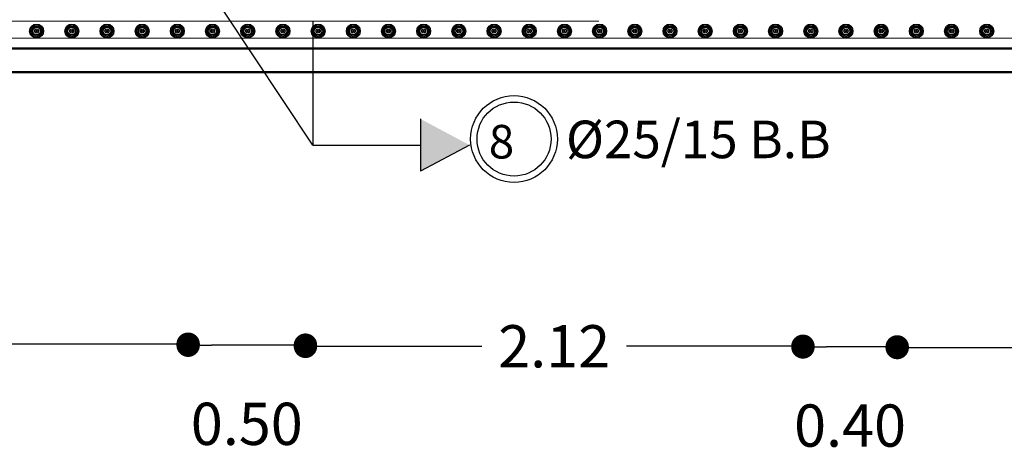
# Model space of a CAD drawing. Units: millimetres. Extents: x 2230 to 2452, y 0 to 4199.
# Drawn here: x 2313 to 2318, y 3701 to 3702 of the extents above; entities that cross this region are included whole.
import ezdxf

# ---------------------------------------------------------------- set-up
doc = ezdxf.new("R2010")
doc.units = ezdxf.units.MM
doc.layers.add('dimo', color=7, linetype='Continuous', lineweight=20)
doc.layers.add('Rienforcement1', color=5, linetype='Continuous')
doc.styles.add('arabic', font='arial.ttf')
doc.styles.add('ROMANT', font='ROMAND.SHX')
doc.dimstyles.new('Plan Dim.', dxfattribs={"dimtxt": 0.18, "dimasz": 0.1, "dimexe": 0.02, "dimexo": 0.02, "dimgap": 0.03, "dimtad": 0, "dimrnd": 0.01, "dimzin": 0, "dimdsep": 46, "dimtxsty": 'ROMANT', "dimblk": 'DOT', "dimcen": 0.09, "dimse1": 1, "dimse2": 1, "dimclrd": 252, "dimclre": 6, "dimclrt": 73, "dimaunit": 1, "dimadec": 0, "dimazin": 0, "dimtfac": 1, "dimtofl": 0, "dimtmove": 2, "dimatfit": 3, "dimldrblk": 'OBLIQUE', "dimfxl": 1, "dimtolj": 1, "dimtzin": 0, "dimarcsym": 0})

# ---------------------------------------------------------------- blocks, each defined once
blk = doc.blocks.new('_Dot')
at = {"color": 0, "linetype": 'ByBlock', "lineweight": -2}
blk.add_line((-0.5, 0), (-1, 0), dxfattribs=at)
at = {"color": 0, "linetype": 'ByBlock', "const_width": 0.5}
blk.add_lwpolyline([(-0.25, 0, 1), (0.25, 0, 1)], format="xyb", close=True, dxfattribs=at)
blk = doc.blocks.new('*D674')
at = {"layer": 'Defpoints', "color": 0, "transparency": 16777216}
for p in [(2311.8439, 3702.9132, 0), (2314.2133, 3702.9132, -0.0001), (2311.8439, 3701.0529)]:
    blk.add_point(p, dxfattribs=at)
at = {"layer": 'dimo', "color": 252, "lineweight": -2, "transparency": 16777216}
for p, q in [((2311.9439, 3701.0529), (2312.72, 3701.0529)), ((2314.1133, 3701.0529), (2313.3372, 3701.0529))]:
    blk.add_line(p, q, dxfattribs=at)
at = {"layer": 'dimo', "color": 252, "lineweight": -2, "transparency": 16777216, "xscale": 0.1, "yscale": 0.1, "zscale": 0.1, "rotation": 180}
blk.add_blockref('_Dot', (2311.8439, 3701.0529), dxfattribs=at)
at = {"layer": 'dimo', "color": 252, "lineweight": -2, "transparency": 16777216, "xscale": 0.1, "yscale": 0.1, "zscale": 0.1}
blk.add_blockref('_Dot', (2314.2133, 3701.0529), dxfattribs=at)
at = {"layer": 'dimo', "color": 73, "transparency": 16777216, "insert": (2313.0286, 3701.0529), "char_height": 0.18, "attachment_point": 5, "style": 'ROMANT'}
blk.add_mtext('\\A1;2.37', dxfattribs=at)
blk = doc.blocks.new('_Oblique')
at = {"color": 0, "linetype": 'ByBlock', "lineweight": -2}
blk.add_line((-0.5, -0.5), (0.5, 0.5), dxfattribs=at)
blk = doc.blocks.new('*D675')
at = {"layer": 'Defpoints', "color": 0, "transparency": 16777216}
for p in [(2314.2133, 3702.9127, -0.0001), (2314.7133, 3702.9128, -0.0001), (2314.2133, 3701.0488)]:
    blk.add_point(p, dxfattribs=at)
at = {"layer": 'dimo', "color": 252, "lineweight": -2, "transparency": 16777216}
blk.add_line((2314.6133, 3701.0488), (2314.3133, 3701.0488), dxfattribs=at)
at = {"layer": 'dimo', "color": 252, "lineweight": -2, "transparency": 16777216, "xscale": 0.1, "yscale": 0.1, "zscale": 0.1, "rotation": 180}
blk.add_blockref('_Dot', (2314.2133, 3701.0488), dxfattribs=at)
at = {"layer": 'dimo', "color": 252, "lineweight": -2, "transparency": 16777216, "xscale": 0.1, "yscale": 0.1, "zscale": 0.1}
blk.add_blockref('_Dot', (2314.7133, 3701.0488), dxfattribs=at)
at = {"layer": 'dimo', "color": 73, "transparency": 16777216, "insert": (2314.4633, 3700.7138), "char_height": 0.18, "attachment_point": 5, "style": 'ROMANT'}
blk.add_mtext('\\A1;0.50', dxfattribs=at)
blk = doc.blocks.new('*D676')
at = {"layer": 'Defpoints', "color": 0, "transparency": 16777216}
for p in [(2314.7133, 3702.9135, -0.0001), (2316.8339, 3702.9135, 0), (2314.7133, 3701.0441)]:
    blk.add_point(p, dxfattribs=at)
at = {"layer": 'dimo', "color": 252, "lineweight": -2, "transparency": 16777216}
for p, q in [((2314.8133, 3701.0441), (2315.465, 3701.0441)), ((2316.7339, 3701.0441), (2316.0822, 3701.0441))]:
    blk.add_line(p, q, dxfattribs=at)
at = {"layer": 'dimo', "color": 252, "lineweight": -2, "transparency": 16777216, "xscale": 0.1, "yscale": 0.1, "zscale": 0.1, "rotation": 180}
blk.add_blockref('_Dot', (2314.7133, 3701.0441), dxfattribs=at)
at = {"layer": 'dimo', "color": 252, "lineweight": -2, "transparency": 16777216, "xscale": 0.1, "yscale": 0.1, "zscale": 0.1}
blk.add_blockref('_Dot', (2316.8339, 3701.0441), dxfattribs=at)
at = {"layer": 'dimo', "color": 73, "transparency": 16777216, "insert": (2315.7736, 3701.0441), "char_height": 0.18, "attachment_point": 5, "style": 'ROMANT'}
blk.add_mtext('\\A1;2.12', dxfattribs=at)
blk = doc.blocks.new('*D677')
at = {"layer": 'Defpoints', "color": 0, "transparency": 16777216}
for p in [(2316.8339, 3702.9135, -0.0001), (2317.2357, 3702.9135, 0), (2316.8339, 3701.0414)]:
    blk.add_point(p, dxfattribs=at)
at = {"layer": 'dimo', "color": 252, "lineweight": -2, "transparency": 16777216}
blk.add_line((2317.1357, 3701.0414), (2316.9339, 3701.0414), dxfattribs=at)
at = {"layer": 'dimo', "color": 252, "lineweight": -2, "transparency": 16777216, "xscale": 0.1, "yscale": 0.1, "zscale": 0.1, "rotation": 180}
blk.add_blockref('_Dot', (2316.8339, 3701.0414), dxfattribs=at)
at = {"layer": 'dimo', "color": 252, "lineweight": -2, "transparency": 16777216, "xscale": 0.1, "yscale": 0.1, "zscale": 0.1}
blk.add_blockref('_Dot', (2317.2357, 3701.0414), dxfattribs=at)
at = {"layer": 'dimo', "color": 73, "transparency": 16777216, "insert": (2317.0348, 3700.7064), "char_height": 0.18, "attachment_point": 5, "style": 'ROMANT'}
blk.add_mtext('\\A1;0.40', dxfattribs=at)
blk = doc.blocks.new('*D678')
at = {"layer": 'Defpoints', "color": 0, "transparency": 16777216}
for p in [(2317.2357, 3702.9136, -0.0001), (2319.1124, 3702.9136, 0), (2317.2357, 3701.0389)]:
    blk.add_point(p, dxfattribs=at)
at = {"layer": 'dimo', "color": 252, "lineweight": -2, "transparency": 16777216}
for p, q in [((2317.3357, 3701.0389), (2317.8784, 3701.0389)), ((2319.0124, 3701.0389), (2318.4698, 3701.0389))]:
    blk.add_line(p, q, dxfattribs=at)
at = {"layer": 'dimo', "color": 252, "lineweight": -2, "transparency": 16777216, "xscale": 0.1, "yscale": 0.1, "zscale": 0.1, "rotation": 180}
blk.add_blockref('_Dot', (2317.2357, 3701.0389), dxfattribs=at)
at = {"layer": 'dimo', "color": 252, "lineweight": -2, "transparency": 16777216, "xscale": 0.1, "yscale": 0.1, "zscale": 0.1}
blk.add_blockref('_Dot', (2319.1124, 3701.0389), dxfattribs=at)
at = {"layer": 'dimo', "color": 73, "transparency": 16777216, "insert": (2318.1741, 3701.0389), "char_height": 0.18, "attachment_point": 5, "style": 'ROMANT'}
blk.add_mtext('\\A1;1.88', dxfattribs=at)

msp = doc.modelspace()

# ---------------------------------------------------------------- hatches: boundary and pattern name
msp.add_hatch(color=0).paths.add_polyline_path([(2315.2036, 3702.0125), (2315.4129, 3701.9011), (2315.2036, 3701.7898)])

# ---------------------------------------------------------------- linework, layer by layer
at = {"color": 253}
msp.add_line((2314.7448, 3701.9011, 0), (2314.3654, 3702.4713, 0), dxfattribs=at)
for p, q in [((2314.7448, 3702.4291, 0), (2314.7448, 3701.9011, 0)), ((2315.2036, 3702.0125, 0), (2315.2036, 3701.7898, 0)), ((2314.7448, 3701.9011, 0), (2315.2036, 3701.9011, 0)), ((2315.4129, 3701.9011, 0), (2315.2036, 3701.7898, 0))]:
    msp.add_line(p, q)
at = {"lineweight": 50}
for p, q in [((2356.1049, 3702.3119, 0), (2297.3994, 3702.3119, 0)), ((2356.1049, 3702.2119, 0), (2297.3994, 3702.2119, 0))]:
    msp.add_line(p, q, dxfattribs=at)
at = {"color": 3}
for centre, radius in [((2313.5673, 3702.3869, 0), 0.0297), ((2313.5673, 3702.3869, 0), 0.0297), ((2313.5673, 3702.3869, 0), 0.026), ((2313.5673, 3702.3869, 0), 0.026), ((2313.5673, 3702.3869, 0), 0.0211), ((2313.5673, 3702.3869, 0), 0.0211), ((2313.5673, 3702.3869, 0), 0.0162), ((2313.5673, 3702.3869, 0), 0.0162), ((2313.5673, 3702.3869, 0), 0.0089), ((2313.5673, 3702.3869, 0), 0.0089), ((2313.5673, 3702.3869, 0), 0.00333), ((2313.5673, 3702.3869, 0), 0.00333), ((2313.7173, 3702.3869, 0), 0.0297), ((2313.7173, 3702.3869, 0), 0.0297), ((2313.7173, 3702.3869, 0), 0.026), ((2313.7173, 3702.3869, 0), 0.026), ((2313.7173, 3702.3869, 0), 0.0211), ((2313.7173, 3702.3869, 0), 0.0211), ((2313.7173, 3702.3869, 0), 0.0162), ((2313.7173, 3702.3869, 0), 0.0162), ((2313.7173, 3702.3869, 0), 0.0089), ((2313.7173, 3702.3869, 0), 0.0089), ((2313.7173, 3702.3869, 0), 0.00333), ((2313.7173, 3702.3869, 0), 0.00333), ((2313.8673, 3702.3869, 0), 0.0297), ((2313.8673, 3702.3869, 0), 0.0297), ((2313.8673, 3702.3869, 0), 0.026), ((2313.8673, 3702.3869, 0), 0.026), ((2313.8673, 3702.3869, 0), 0.0211), ((2313.8673, 3702.3869, 0), 0.0211), ((2313.8673, 3702.3869, 0), 0.0162), ((2313.8673, 3702.3869, 0), 0.0162), ((2313.8673, 3702.3869, 0), 0.0089), ((2313.8673, 3702.3869, 0), 0.0089), ((2313.8673, 3702.3869, 0), 0.00333), ((2313.8673, 3702.3869, 0), 0.00333), ((2314.0173, 3702.3869, 0), 0.0297), ((2314.0173, 3702.3869, 0), 0.0297), ((2314.0173, 3702.3869, 0), 0.026), ((2314.0173, 3702.3869, 0), 0.026), ((2314.0173, 3702.3869, 0), 0.0211), ((2314.0173, 3702.3869, 0), 0.0211), ((2314.0173, 3702.3869, 0), 0.0162), ((2314.0173, 3702.3869, 0), 0.0162), ((2314.0173, 3702.3869, 0), 0.0089), ((2314.0173, 3702.3869, 0), 0.0089), ((2314.0173, 3702.3869, 0), 0.00333), ((2314.0173, 3702.3869, 0), 0.00333), ((2314.1673, 3702.3869, 0), 0.0297), ((2314.1673, 3702.3869, 0), 0.0297), ((2314.1673, 3702.3869, 0), 0.026), ((2314.1673, 3702.3869, 0), 0.026), ((2314.1673, 3702.3869, 0), 0.0211), ((2314.1673, 3702.3869, 0), 0.0211), ((2314.1673, 3702.3869, 0), 0.0162), ((2314.1673, 3702.3869, 0), 0.0162), ((2314.1673, 3702.3869, 0), 0.0089), ((2314.1673, 3702.3869, 0), 0.0089), ((2314.1673, 3702.3869, 0), 0.00333), ((2314.1673, 3702.3869, 0), 0.00333), ((2314.3173, 3702.3869, 0), 0.0297), ((2314.3173, 3702.3869, 0), 0.0297), ((2314.3173, 3702.3869, 0), 0.026), ((2314.3173, 3702.3869, 0), 0.026), ((2314.3173, 3702.3869, 0), 0.0211), ((2314.3173, 3702.3869, 0), 0.0211), ((2314.3173, 3702.3869, 0), 0.0162), ((2314.3173, 3702.3869, 0), 0.0162), ((2314.3173, 3702.3869, 0), 0.0089), ((2314.3173, 3702.3869, 0), 0.0089), ((2314.3173, 3702.3869, 0), 0.00333), ((2314.3173, 3702.3869, 0), 0.00333), ((2314.4673, 3702.3869, 0), 0.0297), ((2314.4673, 3702.3869, 0), 0.0297), ((2314.4673, 3702.3869, 0), 0.026), ((2314.4673, 3702.3869, 0), 0.026), ((2314.4673, 3702.3869, 0), 0.0211), ((2314.4673, 3702.3869, 0), 0.0211), ((2314.4673, 3702.3869, 0), 0.0162), ((2314.4673, 3702.3869, 0), 0.0162), ((2314.4673, 3702.3869, 0), 0.0089), ((2314.4673, 3702.3869, 0), 0.0089), ((2314.4673, 3702.3869, 0), 0.00333), ((2314.4673, 3702.3869, 0), 0.00333), ((2314.6173, 3702.3869, 0), 0.0297), ((2314.6173, 3702.3869, 0), 0.0297), ((2314.6173, 3702.3869, 0), 0.026), ((2314.6173, 3702.3869, 0), 0.026), ((2314.6173, 3702.3869, 0), 0.0211), ((2314.6173, 3702.3869, 0), 0.0211), ((2314.6173, 3702.3869, 0), 0.0162), ((2314.6173, 3702.3869, 0), 0.0162), ((2314.6173, 3702.3869, 0), 0.0089), ((2314.6173, 3702.3869, 0), 0.0089), ((2314.6173, 3702.3869, 0), 0.00333), ((2314.6173, 3702.3869, 0), 0.00333), ((2314.7673, 3702.3869, 0), 0.0297), ((2314.7673, 3702.3869, 0), 0.0297), ((2314.7673, 3702.3869, 0), 0.026), ((2314.7673, 3702.3869, 0), 0.026), ((2314.7673, 3702.3869, 0), 0.0211), ((2314.7673, 3702.3869, 0), 0.0211), ((2314.7673, 3702.3869, 0), 0.0162), ((2314.7673, 3702.3869, 0), 0.0162), ((2314.7673, 3702.3869, 0), 0.0089), ((2314.7673, 3702.3869, 0), 0.0089), ((2314.7673, 3702.3869, 0), 0.00333), ((2314.7673, 3702.3869, 0), 0.00333), ((2314.9173, 3702.3869, 0), 0.0297), ((2314.9173, 3702.3869, 0), 0.0297), ((2314.9173, 3702.3869, 0), 0.026), ((2314.9173, 3702.3869, 0), 0.026), ((2314.9173, 3702.3869, 0), 0.0211), ((2314.9173, 3702.3869, 0), 0.0211), ((2314.9173, 3702.3869, 0), 0.0162), ((2314.9173, 3702.3869, 0), 0.0162), ((2314.9173, 3702.3869, 0), 0.0089), ((2314.9173, 3702.3869, 0), 0.0089), ((2314.9173, 3702.3869, 0), 0.00333), ((2314.9173, 3702.3869, 0), 0.00333), ((2315.0673, 3702.3869, 0), 0.0297), ((2315.0673, 3702.3869, 0), 0.0297), ((2315.0673, 3702.3869, 0), 0.026), ((2315.0673, 3702.3869, 0), 0.026), ((2315.0673, 3702.3869, 0), 0.0211), ((2315.0673, 3702.3869, 0), 0.0211), ((2315.0673, 3702.3869, 0), 0.0162), ((2315.0673, 3702.3869, 0), 0.0162), ((2315.0673, 3702.3869, 0), 0.0089), ((2315.0673, 3702.3869, 0), 0.0089), ((2315.0673, 3702.3869, 0), 0.00333), ((2315.0673, 3702.3869, 0), 0.00333), ((2315.2173, 3702.3869, 0), 0.0297), ((2315.2173, 3702.3869, 0), 0.0297), ((2315.2173, 3702.3869, 0), 0.026), ((2315.2173, 3702.3869, 0), 0.026), ((2315.2173, 3702.3869, 0), 0.0211), ((2315.2173, 3702.3869, 0), 0.0211), ((2315.2173, 3702.3869, 0), 0.0162), ((2315.2173, 3702.3869, 0), 0.0162), ((2315.2173, 3702.3869, 0), 0.0089), ((2315.2173, 3702.3869, 0), 0.0089), ((2315.2173, 3702.3869, 0), 0.00333), ((2315.2173, 3702.3869, 0), 0.00333), ((2315.3673, 3702.3869, 0), 0.0297), ((2315.3673, 3702.3869, 0), 0.0297), ((2315.3673, 3702.3869, 0), 0.026), ((2315.3673, 3702.3869, 0), 0.026), ((2315.3673, 3702.3869, 0), 0.0211), ((2315.3673, 3702.3869, 0), 0.0211), ((2315.3673, 3702.3869, 0), 0.0162), ((2315.3673, 3702.3869, 0), 0.0162), ((2315.3673, 3702.3869, 0), 0.0089), ((2315.3673, 3702.3869, 0), 0.0089), ((2315.3673, 3702.3869, 0), 0.00333), ((2315.3673, 3702.3869, 0), 0.00333), ((2315.5173, 3702.3869, 0), 0.0297), ((2315.5173, 3702.3869, 0), 0.0297), ((2315.5173, 3702.3869, 0), 0.026), ((2315.5173, 3702.3869, 0), 0.026), ((2315.5173, 3702.3869, 0), 0.0211), ((2315.5173, 3702.3869, 0), 0.0211), ((2315.5173, 3702.3869, 0), 0.0162), ((2315.5173, 3702.3869, 0), 0.0162), ((2315.5173, 3702.3869, 0), 0.0089), ((2315.5173, 3702.3869, 0), 0.0089), ((2315.5173, 3702.3869, 0), 0.00333), ((2315.5173, 3702.3869, 0), 0.00333), ((2315.6673, 3702.3869, 0), 0.0297), ((2315.6673, 3702.3869, 0), 0.0297), ((2315.6673, 3702.3869, 0), 0.026), ((2315.6673, 3702.3869, 0), 0.026), ((2315.6673, 3702.3869, 0), 0.0211), ((2315.6673, 3702.3869, 0), 0.0211), ((2315.6673, 3702.3869, 0), 0.0162), ((2315.6673, 3702.3869, 0), 0.0162), ((2315.6673, 3702.3869, 0), 0.0089), ((2315.6673, 3702.3869, 0), 0.0089), ((2315.6673, 3702.3869, 0), 0.00333), ((2315.6673, 3702.3869, 0), 0.00333), ((2315.8173, 3702.3869, 0), 0.0297), ((2315.8173, 3702.3869, 0), 0.0297), ((2315.8173, 3702.3869, 0), 0.026), ((2315.8173, 3702.3869, 0), 0.026), ((2315.8173, 3702.3869, 0), 0.0211), ((2315.8173, 3702.3869, 0), 0.0211), ((2315.8173, 3702.3869, 0), 0.0162), ((2315.8173, 3702.3869, 0), 0.0162), ((2315.8173, 3702.3869, 0), 0.0089), ((2315.8173, 3702.3869, 0), 0.0089), ((2315.8173, 3702.3869, 0), 0.00333), ((2315.8173, 3702.3869, 0), 0.00333), ((2315.9673, 3702.3869, 0), 0.0297), ((2315.9673, 3702.3869, 0), 0.0297), ((2315.9673, 3702.3869, 0), 0.026), ((2315.9673, 3702.3869, 0), 0.026), ((2315.9673, 3702.3869, 0), 0.0211), ((2315.9673, 3702.3869, 0), 0.0211), ((2315.9673, 3702.3869, 0), 0.0162), ((2315.9673, 3702.3869, 0), 0.0162), ((2315.9673, 3702.3869, 0), 0.0089), ((2315.9673, 3702.3869, 0), 0.0089), ((2315.9673, 3702.3869, 0), 0.00333), ((2315.9673, 3702.3869, 0), 0.00333), ((2316.1173, 3702.3869, 0), 0.0297), ((2316.1173, 3702.3869, 0), 0.0297), ((2316.1173, 3702.3869, 0), 0.026), ((2316.1173, 3702.3869, 0), 0.026), ((2316.1173, 3702.3869, 0), 0.0211), ((2316.1173, 3702.3869, 0), 0.0211), ((2316.1173, 3702.3869, 0), 0.0162), ((2316.1173, 3702.3869, 0), 0.0162), ((2316.1173, 3702.3869, 0), 0.0089), ((2316.1173, 3702.3869, 0), 0.0089), ((2316.1173, 3702.3869, 0), 0.00333), ((2316.1173, 3702.3869, 0), 0.00333), ((2316.2673, 3702.3869, 0), 0.0297), ((2316.2673, 3702.3869, 0), 0.0297), ((2316.2673, 3702.3869, 0), 0.026), ((2316.2673, 3702.3869, 0), 0.026), ((2316.2673, 3702.3869, 0), 0.0211), ((2316.2673, 3702.3869, 0), 0.0211), ((2316.2673, 3702.3869, 0), 0.0162), ((2316.2673, 3702.3869, 0), 0.0162), ((2316.2673, 3702.3869, 0), 0.0089), ((2316.2673, 3702.3869, 0), 0.0089), ((2316.2673, 3702.3869, 0), 0.00333), ((2316.2673, 3702.3869, 0), 0.00333), ((2316.4173, 3702.3869, 0), 0.0297), ((2316.4173, 3702.3869, 0), 0.0297), ((2316.4173, 3702.3869, 0), 0.026), ((2316.4173, 3702.3869, 0), 0.026), ((2316.4173, 3702.3869, 0), 0.0211), ((2316.4173, 3702.3869, 0), 0.0211), ((2316.4173, 3702.3869, 0), 0.0162), ((2316.4173, 3702.3869, 0), 0.0162), ((2316.4173, 3702.3869, 0), 0.0089), ((2316.4173, 3702.3869, 0), 0.0089), ((2316.4173, 3702.3869, 0), 0.00333), ((2316.4173, 3702.3869, 0), 0.00333), ((2316.5673, 3702.3869, 0), 0.0297), ((2316.5673, 3702.3869, 0), 0.0297), ((2316.5673, 3702.3869, 0), 0.026), ((2316.5673, 3702.3869, 0), 0.026), ((2316.5673, 3702.3869, 0), 0.0211), ((2316.5673, 3702.3869, 0), 0.0211), ((2316.5673, 3702.3869, 0), 0.0162), ((2316.5673, 3702.3869, 0), 0.0162), ((2316.5673, 3702.3869, 0), 0.0089), ((2316.5673, 3702.3869, 0), 0.0089), ((2316.5673, 3702.3869, 0), 0.00333), ((2316.5673, 3702.3869, 0), 0.00333), ((2316.7173, 3702.3869, 0), 0.0297), ((2316.7173, 3702.3869, 0), 0.0297), ((2316.7173, 3702.3869, 0), 0.026), ((2316.7173, 3702.3869, 0), 0.026), ((2316.7173, 3702.3869, 0), 0.0211), ((2316.7173, 3702.3869, 0), 0.0211), ((2316.7173, 3702.3869, 0), 0.0162), ((2316.7173, 3702.3869, 0), 0.0162), ((2316.7173, 3702.3869, 0), 0.0089), ((2316.7173, 3702.3869, 0), 0.0089), ((2316.7173, 3702.3869, 0), 0.00333), ((2316.7173, 3702.3869, 0), 0.00333), ((2316.8673, 3702.3869, 0), 0.0297), ((2316.8673, 3702.3869, 0), 0.0297), ((2316.8673, 3702.3869, 0), 0.026), ((2316.8673, 3702.3869, 0), 0.026), ((2316.8673, 3702.3869, 0), 0.0211), ((2316.8673, 3702.3869, 0), 0.0211), ((2316.8673, 3702.3869, 0), 0.0162), ((2316.8673, 3702.3869, 0), 0.0162), ((2316.8673, 3702.3869, 0), 0.0089), ((2316.8673, 3702.3869, 0), 0.0089), ((2316.8673, 3702.3869, 0), 0.00333), ((2316.8673, 3702.3869, 0), 0.00333), ((2317.0173, 3702.3869, 0), 0.0297), ((2317.0173, 3702.3869, 0), 0.0297), ((2317.0173, 3702.3869, 0), 0.026), ((2317.0173, 3702.3869, 0), 0.026), ((2317.0173, 3702.3869, 0), 0.0211), ((2317.0173, 3702.3869, 0), 0.0211), ((2317.0173, 3702.3869, 0), 0.0162), ((2317.0173, 3702.3869, 0), 0.0162), ((2317.0173, 3702.3869, 0), 0.0089), ((2317.0173, 3702.3869, 0), 0.0089), ((2317.0173, 3702.3869, 0), 0.00333), ((2317.0173, 3702.3869, 0), 0.00333), ((2317.1673, 3702.3869, 0), 0.0297), ((2317.1673, 3702.3869, 0), 0.0297), ((2317.1673, 3702.3869, 0), 0.026), ((2317.1673, 3702.3869, 0), 0.026), ((2317.1673, 3702.3869, 0), 0.0211), ((2317.1673, 3702.3869, 0), 0.0211), ((2317.1673, 3702.3869, 0), 0.0162), ((2317.1673, 3702.3869, 0), 0.0162), ((2317.1673, 3702.3869, 0), 0.0089), ((2317.1673, 3702.3869, 0), 0.0089), ((2317.1673, 3702.3869, 0), 0.00333), ((2317.1673, 3702.3869, 0), 0.00333), ((2317.3173, 3702.3869, 0), 0.0297), ((2317.3173, 3702.3869, 0), 0.0297), ((2317.3173, 3702.3869, 0), 0.026), ((2317.3173, 3702.3869, 0), 0.026), ((2317.3173, 3702.3869, 0), 0.0211), ((2317.3173, 3702.3869, 0), 0.0211), ((2317.3173, 3702.3869, 0), 0.0162), ((2317.3173, 3702.3869, 0), 0.0162), ((2317.3173, 3702.3869, 0), 0.0089), ((2317.3173, 3702.3869, 0), 0.0089), ((2317.3173, 3702.3869, 0), 0.00333), ((2317.3173, 3702.3869, 0), 0.00333), ((2317.4673, 3702.3869, 0), 0.0297), ((2317.4673, 3702.3869, 0), 0.0297), ((2317.4673, 3702.3869, 0), 0.026), ((2317.4673, 3702.3869, 0), 0.026), ((2317.4673, 3702.3869, 0), 0.0211), ((2317.4673, 3702.3869, 0), 0.0211), ((2317.4673, 3702.3869, 0), 0.0162), ((2317.4673, 3702.3869, 0), 0.0162), ((2317.4673, 3702.3869, 0), 0.0089), ((2317.4673, 3702.3869, 0), 0.0089), ((2317.4673, 3702.3869, 0), 0.00333), ((2317.4673, 3702.3869, 0), 0.00333), ((2317.6173, 3702.3869, 0), 0.0297), ((2317.6173, 3702.3869, 0), 0.0297), ((2317.6173, 3702.3869, 0), 0.026), ((2317.6173, 3702.3869, 0), 0.026), ((2317.6173, 3702.3869, 0), 0.0211), ((2317.6173, 3702.3869, 0), 0.0211), ((2317.6173, 3702.3869, 0), 0.0162), ((2317.6173, 3702.3869, 0), 0.0162), ((2317.6173, 3702.3869, 0), 0.0089), ((2317.6173, 3702.3869, 0), 0.0089), ((2317.6173, 3702.3869, 0), 0.00333), ((2317.6173, 3702.3869, 0), 0.00333)]:
    msp.add_circle(centre, radius, dxfattribs=at)
for radius in [0.185, 0.185, 0.185, 0.1577]:
    msp.add_circle((2315.6023, 3701.927, 0), radius)
at = {"layer": 'dimo', "color": 240, "true_color": 0xed1f24}
for q in [(2312.9633, 3702.4291, -0.0001), (2315.9633, 3702.4291, -0.0001)]:
    msp.add_line((2314.4633, 3702.4291, -0.0001), q, dxfattribs=at)
at = {"layer": 'Rienforcement1', "color": 5, "lineweight": 30}
msp.add_line((2297.5117, 3702.3568, 0), (2356.0458, 3702.3584, 0), dxfattribs=at)

# ---------------------------------------------------------------- texts
at = {"attachment_point": 1, "style": 'arabic'}
for s, width, insert, char_height in [('%%C25/15 B.B', 1.482903, (2315.8237, 3702.0054, 0), 0.16), ('8', 1.300935, (2315.4948, 3701.9871, 0), 0.1431)]:
    msp.add_mtext_dynamic_manual_height_columns(s, width=width, gutter_width=1, heights=[0.4547], dxfattribs=dict(at, insert=insert, char_height=char_height))

# ---------------------------------------------------------------- dimensions: what is measured, and where the dimension line sits
at = {"layer": 'dimo', "color": 253}
for base, p1, p2, picture, middle in [((2311.8439, 3701.0529), (2314.2133, 3702.9132, -0.0001), (2311.8439, 3702.9132, 0), '*D674', (2313.0286, 3701.0529)), ((2314.2133, 3701.0488), (2314.7133, 3702.9128, -0.0001), (2314.2133, 3702.9127, -0.0001), '*D675', (2314.4633, 3700.7138)), ((2314.7133, 3701.0441), (2316.8339, 3702.9135, 0), (2314.7133, 3702.9135, -0.0001), '*D676', (2315.7736, 3701.0441)), ((2316.8339, 3701.0414), (2317.2357, 3702.9135, 0), (2316.8339, 3702.9135, -0.0001), '*D677', (2317.0348, 3700.7064)), ((2317.2357, 3701.0389), (2319.1124, 3702.9136, 0), (2317.2357, 3702.9136, -0.0001), '*D678', (2318.1741, 3701.0389))]:
    dim = msp.add_linear_dim(base=base, p1=p1, p2=p2, dimstyle='Plan Dim.', dxfattribs=at)
    dim.commit()
    dim.dimension.update_dxf_attribs({"geometry": picture, "text_midpoint": middle})

doc.saveas('drawing.dxf')
